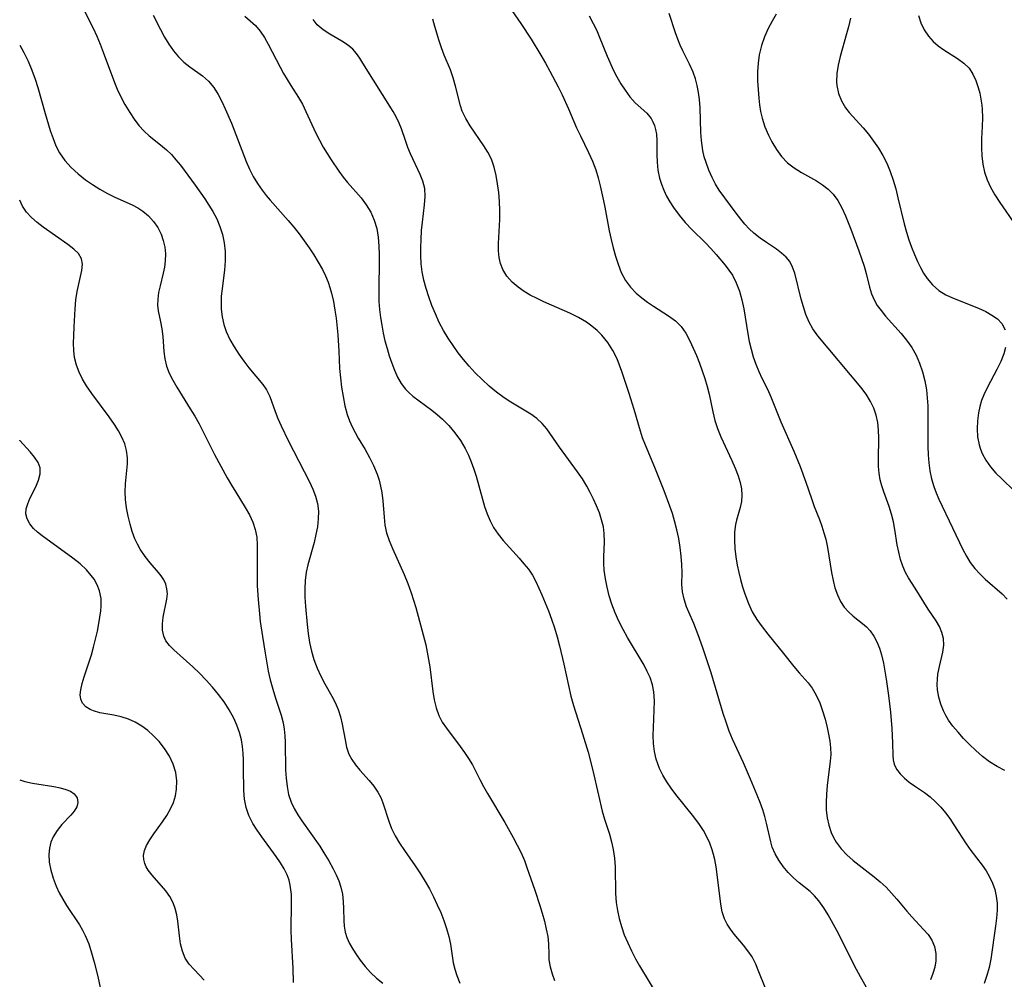
# Model space of a CAD drawing. Extents: x 2073220 to 2077939, y 3182907 to 3191109.
# Drawn here: x 2073220 to 2073414, y 3184168 to 3184358 of the extents above; entities that cross this region are included whole.
import ezdxf

# ---------------------------------------------------------------- set-up
doc = ezdxf.new("R2010")
doc.units = 0

msp = doc.modelspace()

# ---------------------------------------------------------------- linework, layer by layer
at = {"layer": 'Unknown_Line_Type', "color": 0}
for points in [[(2073231.44, 3184361.88, 2702), (2073234.46, 3184355.84, 2702), (2073235.18, 3184354.28, 2702), (2073235.85, 3184352.7, 2702), (2073236.47, 3184351.09, 2702), (2073238.67, 3184345.16, 2702), (2073239.24, 3184343.8, 2702), (2073239.86, 3184342.46, 2702), (2073240.76, 3184340.8, 2702), (2073241.73, 3184339.2, 2702), (2073242.6, 3184337.9, 2702), (2073243.52, 3184336.68, 2702), (2073244.52, 3184335.56, 2702), (2073245.52, 3184334.64, 2702), (2073247.79, 3184332.86, 2702), (2073248.97, 3184331.87, 2702), (2073249.92, 3184330.94, 2702), (2073250.82, 3184329.92, 2702), (2073251.69, 3184328.84, 2702), (2073254.63, 3184324.87, 2702), (2073256.52, 3184322.2, 2702), (2073257.33, 3184320.96, 2702), (2073258.09, 3184319.7, 2702), (2073258.85, 3184318.26, 2702), (2073259.49, 3184316.77, 2702), (2073259.99, 3184315.16, 2702), (2073260.33, 3184313.52, 2702), (2073260.5, 3184311.85, 2702), (2073260.52, 3184310.01, 2702), (2073260.4, 3184308.16, 2702), (2073259.88, 3184304, 2702), (2073259.76, 3184302.98, 2702), (2073259.7, 3184301.96, 2702), (2073259.72, 3184300.43, 2702), (2073259.91, 3184298.91, 2702), (2073260.25, 3184297.45, 2702), (2073260.74, 3184296.03, 2702), (2073261.44, 3184294.49, 2702), (2073262.27, 3184293, 2702), (2073263.2, 3184291.57, 2702), (2073264.19, 3184290.19, 2702), (2073265.21, 3184288.87, 2702), (2073267.95, 3184285.59, 2702), (2073268.66, 3184284.55, 2702), (2073269.31, 3184283.21, 2702), (2073270.36, 3184280.27, 2702), (2073270.92, 3184278.87, 2702), (2073271.54, 3184277.45, 2702), (2073272.93, 3184274.56, 2702), (2073277.13, 3184266.4, 2702), (2073277.8, 3184264.99, 2702), (2073278.35, 3184263.57, 2702), (2073278.73, 3184262.13, 2702), (2073278.9, 3184260.63, 2702), (2073278.88, 3184259.1, 2702), (2073278.71, 3184257.55, 2702), (2073278.43, 3184256, 2702), (2073278.07, 3184254.44, 2702), (2073276.81, 3184250.02, 2702), (2073276.49, 3184248.57, 2702), (2073276.3, 3184246.95, 2702), (2073276.23, 3184245.31, 2702), (2073276.26, 3184243.64, 2702), (2073276.35, 3184241.84, 2702), (2073276.67, 3184238.26, 2702), (2073276.89, 3184236.49, 2702), (2073277.17, 3184234.75, 2702), (2073277.54, 3184233.03, 2702), (2073278.02, 3184231.35, 2702), (2073278.64, 3184229.7, 2702), (2073279.37, 3184228.12, 2702), (2073280.18, 3184226.59, 2702), (2073281.58, 3184224.12, 2702), (2073282.22, 3184222.88, 2702), (2073282.8, 3184221.49, 2702), (2073283.26, 3184220.06, 2702), (2073283.62, 3184218.63, 2702), (2073284.16, 3184215.57, 2702), (2073284.47, 3184214.11, 2702), (2073284.94, 3184212.73, 2702), (2073285.53, 3184211.63, 2702), (2073286.25, 3184210.59, 2702), (2073287.06, 3184209.59, 2702), (2073288.9, 3184207.54, 2702), (2073289.82, 3184206.43, 2702), (2073290.64, 3184205.25, 2702), (2073291.19, 3184204.2, 2702), (2073291.64, 3184203.1, 2702), (2073292.83, 3184199.31, 2702), (2073293.31, 3184198.04, 2702), (2073294.03, 3184196.58, 2702), (2073294.9, 3184195.14, 2702), (2073295.86, 3184193.71, 2702), (2073298.01, 3184190.67, 2702), (2073299.07, 3184189.11, 2702), (2073299.97, 3184187.64, 2702), (2073300.82, 3184186.13, 2702), (2073301.61, 3184184.6, 2702), (2073302.35, 3184183.04, 2702), (2073303.03, 3184181.47, 2702), (2073303.63, 3184179.91, 2702), (2073304.16, 3184178.34, 2702), (2073304.6, 3184176.78, 2702), (2073304.93, 3184175.24, 2702), (2073305.5, 3184171.55, 2702), (2073305.8, 3184170.3, 2702), (2073306.19, 3184169.08, 2702), (2073306.82, 3184167.59, 2702)], [(2073315.38, 3184361.76, 2712), (2073318.84, 3184356.77, 2712), (2073320.86, 3184353.69, 2712), (2073322.78, 3184350.54, 2712), (2073323.7, 3184348.95, 2712), (2073324.56, 3184347.39, 2712), (2073326.19, 3184344.26, 2712), (2073326.97, 3184342.69, 2712), (2073328.25, 3184339.94, 2712), (2073329.83, 3184336.22, 2712), (2073330.57, 3184334.59, 2712), (2073332.17, 3184331.32, 2712), (2073332.94, 3184329.65, 2712), (2073333.61, 3184327.93, 2712), (2073334.09, 3184326.36, 2712), (2073334.49, 3184324.75, 2712), (2073335.15, 3184321.84, 2712), (2073335.42, 3184320.54, 2712), (2073336.27, 3184315.9, 2712), (2073336.62, 3184314.2, 2712), (2073337.02, 3184312.53, 2712), (2073337.47, 3184310.89, 2712), (2073337.99, 3184309.3, 2712), (2073338.64, 3184307.65, 2712), (2073339.46, 3184306.12, 2712), (2073340.43, 3184304.8, 2712), (2073341.58, 3184303.61, 2712), (2073342.67, 3184302.68, 2712), (2073343.83, 3184301.82, 2712), (2073345.02, 3184301.01, 2712), (2073347.97, 3184299.14, 2712), (2073349.3, 3184298.16, 2712), (2073350.44, 3184297.04, 2712), (2073351.38, 3184295.7, 2712), (2073352.17, 3184294.2, 2712), (2073352.82, 3184292.79, 2712), (2073353.44, 3184291.32, 2712), (2073354.03, 3184289.81, 2712), (2073354.6, 3184288.27, 2712), (2073355.1, 3184286.75, 2712), (2073355.56, 3184285.21, 2712), (2073355.95, 3184283.67, 2712), (2073356.66, 3184280.22, 2712), (2073357.08, 3184278.52, 2712), (2073357.62, 3184276.9, 2712), (2073358.27, 3184275.3, 2712), (2073360.44, 3184270.62, 2712), (2073361.12, 3184269.09, 2712), (2073361.7, 3184267.57, 2712), (2073362.08, 3184266.3, 2712), (2073362.33, 3184265.04, 2712), (2073362.42, 3184263.8, 2712), (2073362.32, 3184262.55, 2712), (2073362.07, 3184261.33, 2712), (2073361.37, 3184258.88, 2712), (2073361.18, 3184258.02, 2712), (2073360.99, 3184256.5, 2712), (2073360.95, 3184254.92, 2712), (2073361.02, 3184253.29, 2712), (2073361.2, 3184251.63, 2712), (2073361.48, 3184249.96, 2712), (2073361.79, 3184248.54, 2712), (2073362.15, 3184247.12, 2712), (2073362.56, 3184245.72, 2712), (2073363.02, 3184244.34, 2712), (2073363.72, 3184242.45, 2712), (2073364.47, 3184240.8, 2712), (2073365.36, 3184239.27, 2712), (2073366.4, 3184237.82, 2712), (2073367.52, 3184236.39, 2712), (2073370.62, 3184232.58, 2712), (2073372.64, 3184230.02, 2712), (2073373.71, 3184228.73, 2712), (2073375.47, 3184226.75, 2712), (2073376.27, 3184225.72, 2712), (2073377.1, 3184224.34, 2712), (2073377.77, 3184222.84, 2712), (2073378.34, 3184221.26, 2712), (2073378.82, 3184219.63, 2712), (2073379.24, 3184217.97, 2712), (2073379.53, 3184216.63, 2712), (2073379.76, 3184215.3, 2712), (2073379.9, 3184213.98, 2712), (2073379.93, 3184212.67, 2712), (2073379.82, 3184211.33, 2712), (2073379.24, 3184206.51, 2712), (2073379.09, 3184204.85, 2712), (2073379.01, 3184203.19, 2712), (2073379.07, 3184201.67, 2712), (2073379.25, 3184200.17, 2712), (2073379.58, 3184198.71, 2712), (2073380.04, 3184197.29, 2712), (2073380.5, 3184196.29, 2712), (2073381.04, 3184195.34, 2712), (2073382, 3184194.05, 2712), (2073383.13, 3184192.86, 2712), (2073384.37, 3184191.76, 2712), (2073388.53, 3184188.52, 2712), (2073389.72, 3184187.53, 2712), (2073390.86, 3184186.48, 2712), (2073391.94, 3184185.34, 2712), (2073392.96, 3184184.15, 2712), (2073394.93, 3184181.76, 2712), (2073395.91, 3184180.62, 2712), (2073398.23, 3184178.16, 2712), (2073399.14, 3184177.13, 2712), (2073399.87, 3184176.05, 2712), (2073400.39, 3184174.78, 2712), (2073400.64, 3184173.4, 2712), (2073400.64, 3184171.98, 2712), (2073400.44, 3184170.7, 2712), (2073400.08, 3184169.45, 2712), (2073399.6, 3184168.23, 2712)], [(2073246.34, 3184358.41, 2704), (2073247.75, 3184355.56, 2704), (2073248.54, 3184354.1, 2704), (2073249.39, 3184352.69, 2704), (2073250.31, 3184351.38, 2704), (2073251.29, 3184350.21, 2704), (2073252.35, 3184349.16, 2704), (2073253.53, 3184348.21, 2704), (2073256.05, 3184346.42, 2704), (2073257.25, 3184345.39, 2704), (2073258.26, 3184344.18, 2704), (2073259.13, 3184342.8, 2704), (2073259.92, 3184341.28, 2704), (2073260.55, 3184339.93, 2704), (2073261.74, 3184337.09, 2704), (2073264.67, 3184329.56, 2704), (2073265.33, 3184328.07, 2704), (2073266.07, 3184326.62, 2704), (2073266.91, 3184325.23, 2704), (2073267.83, 3184323.89, 2704), (2073268.59, 3184322.89, 2704), (2073269.39, 3184321.91, 2704), (2073272.95, 3184317.93, 2704), (2073274.04, 3184316.63, 2704), (2073275.1, 3184315.3, 2704), (2073276.11, 3184313.94, 2704), (2073277.08, 3184312.55, 2704), (2073278.01, 3184311.15, 2704), (2073278.88, 3184309.72, 2704), (2073279.69, 3184308.27, 2704), (2073280.29, 3184307.05, 2704), (2073280.81, 3184305.8, 2704), (2073281.18, 3184304.7, 2704), (2073281.48, 3184303.59, 2704), (2073281.86, 3184301.94, 2704), (2073282.16, 3184300.27, 2704), (2073282.39, 3184298.67, 2704), (2073282.71, 3184295.41, 2704), (2073282.92, 3184292.14, 2704), (2073283.09, 3184288.78, 2704), (2073283.25, 3184286.9, 2704), (2073283.47, 3184285.04, 2704), (2073283.76, 3184283.2, 2704), (2073284.13, 3184281.4, 2704), (2073284.59, 3184279.66, 2704), (2073285.03, 3184278.45, 2704), (2073285.54, 3184277.26, 2704), (2073286.13, 3184276.11, 2704), (2073286.77, 3184274.99, 2704), (2073288.11, 3184272.78, 2704), (2073289, 3184271.21, 2704), (2073289.8, 3184269.6, 2704), (2073290.48, 3184267.95, 2704), (2073290.87, 3184266.74, 2704), (2073291.18, 3184265.53, 2704), (2073291.41, 3184264.3, 2704), (2073291.61, 3184262.68, 2704), (2073291.86, 3184259.47, 2704), (2073292.04, 3184257.89, 2704), (2073292.36, 3184256.35, 2704), (2073292.86, 3184254.81, 2704), (2073293.5, 3184253.28, 2704), (2073295.81, 3184248.13, 2704), (2073296.55, 3184246.35, 2704), (2073297.22, 3184244.54, 2704), (2073297.69, 3184243.08, 2704), (2073298.12, 3184241.61, 2704), (2073299.33, 3184237.22, 2704), (2073300.06, 3184234.3, 2704), (2073300.36, 3184232.84, 2704), (2073300.86, 3184229.92, 2704), (2073301.48, 3184225.06, 2704), (2073301.74, 3184223.42, 2704), (2073302.12, 3184221.84, 2704), (2073302.65, 3184220.35, 2704), (2073303.33, 3184219.05, 2704), (2073304.14, 3184217.81, 2704), (2073306.86, 3184214.24, 2704), (2073307.72, 3184213.05, 2704), (2073308.53, 3184211.83, 2704), (2073309.28, 3184210.58, 2704), (2073310.71, 3184207.75, 2704), (2073311.46, 3184206.34, 2704), (2073312.25, 3184204.93, 2704), (2073315.65, 3184199.24, 2704), (2073317.34, 3184196.29, 2704), (2073318.13, 3184194.79, 2704), (2073318.87, 3184193.28, 2704), (2073319.53, 3184191.74, 2704), (2073320.04, 3184190.36, 2704), (2073321.57, 3184185.9, 2704), (2073322.59, 3184182.85, 2704), (2073323.05, 3184181.34, 2704), (2073323.49, 3184179.78, 2704), (2073323.85, 3184178.24, 2704), (2073324.12, 3184176.75, 2704), (2073324.27, 3184175.3, 2704), (2073324.32, 3184173.19, 2704), (2073324.38, 3184172.15, 2704), (2073324.6, 3184170.79, 2704), (2073324.98, 3184169.43, 2704), (2073325.49, 3184168.07, 2704)], [(2073264.37, 3184358.19, 2706), (2073265.47, 3184357.32, 2706), (2073266.48, 3184356.38, 2706), (2073267.42, 3184355.26, 2706), (2073268.26, 3184354.03, 2706), (2073269.02, 3184352.72, 2706), (2073271.38, 3184348.14, 2706), (2073272.05, 3184346.91, 2706), (2073272.75, 3184345.7, 2706), (2073273.48, 3184344.52, 2706), (2073274.99, 3184342.18, 2706), (2073275.74, 3184340.84, 2706), (2073276.44, 3184339.44, 2706), (2073278.42, 3184335.15, 2706), (2073279.12, 3184333.74, 2706), (2073279.85, 3184332.41, 2706), (2073280.62, 3184331.12, 2706), (2073281.43, 3184329.88, 2706), (2073282.96, 3184327.64, 2706), (2073283.81, 3184326.47, 2706), (2073284.65, 3184325.43, 2706), (2073287.31, 3184322.37, 2706), (2073288.34, 3184320.99, 2706), (2073289.23, 3184319.54, 2706), (2073289.93, 3184318, 2706), (2073290.4, 3184316.35, 2706), (2073290.69, 3184314.63, 2706), (2073290.83, 3184312.84, 2706), (2073290.89, 3184311.22, 2706), (2073290.89, 3184309.57, 2706), (2073290.81, 3184304.81, 2706), (2073290.81, 3184303.39, 2706), (2073290.85, 3184301.97, 2706), (2073290.96, 3184300.4, 2706), (2073291.15, 3184298.83, 2706), (2073291.39, 3184297.28, 2706), (2073291.69, 3184295.74, 2706), (2073292.04, 3184294.21, 2706), (2073292.44, 3184292.71, 2706), (2073292.88, 3184291.23, 2706), (2073293.37, 3184289.8, 2706), (2073293.9, 3184288.42, 2706), (2073294.53, 3184287.06, 2706), (2073295.24, 3184285.8, 2706), (2073296.09, 3184284.66, 2706), (2073296.79, 3184283.95, 2706), (2073297.56, 3184283.29, 2706), (2073298.75, 3184282.38, 2706), (2073301.25, 3184280.56, 2706), (2073302.32, 3184279.7, 2706), (2073303.36, 3184278.78, 2706), (2073304.65, 3184277.48, 2706), (2073305.84, 3184276.07, 2706), (2073306.92, 3184274.58, 2706), (2073307.87, 3184272.99, 2706), (2073308.5, 3184271.68, 2706), (2073309.06, 3184270.32, 2706), (2073309.55, 3184268.93, 2706), (2073310, 3184267.52, 2706), (2073311.24, 3184263, 2706), (2073311.69, 3184261.53, 2706), (2073312.19, 3184260.09, 2706), (2073312.77, 3184258.71, 2706), (2073313.46, 3184257.39, 2706), (2073314.36, 3184256.07, 2706), (2073315.37, 3184254.81, 2706), (2073318.52, 3184251.35, 2706), (2073319.45, 3184250.27, 2706), (2073320.32, 3184249.16, 2706), (2073321.1, 3184248, 2706), (2073321.79, 3184246.75, 2706), (2073322.98, 3184244.15, 2706), (2073324.28, 3184240.98, 2706), (2073324.88, 3184239.35, 2706), (2073325.44, 3184237.6, 2706), (2073325.96, 3184235.83, 2706), (2073326.43, 3184234.05, 2706), (2073327.29, 3184230.45, 2706), (2073328.67, 3184224.17, 2706), (2073329.19, 3184222.3, 2706), (2073331.02, 3184216.73, 2706), (2073332.1, 3184213.12, 2706), (2073333.04, 3184209.47, 2706), (2073334.12, 3184204.64, 2706), (2073334.89, 3184201.47, 2706), (2073335.32, 3184199.92, 2706), (2073336.28, 3184196.92, 2706), (2073336.72, 3184195.42, 2706), (2073337.06, 3184193.91, 2706), (2073337.29, 3184192.22, 2706), (2073337.4, 3184190.5, 2706), (2073337.51, 3184185.23, 2706), (2073337.65, 3184183.47, 2706), (2073337.88, 3184181.88, 2706), (2073338.22, 3184180.31, 2706), (2073338.66, 3184178.75, 2706), (2073339.23, 3184177.11, 2706), (2073339.9, 3184175.5, 2706), (2073340.64, 3184173.91, 2706), (2073341.45, 3184172.36, 2706), (2073342.22, 3184170.98, 2706), (2073346.03, 3184164.67, 2706)], [(2073366.98, 3184166.69, 2708), (2073365.77, 3184169.83, 2708), (2073365.15, 3184171.34, 2708), (2073364.42, 3184172.76, 2708), (2073363.62, 3184173.95, 2708), (2073362.74, 3184175.07, 2708), (2073360.9, 3184177.24, 2708), (2073360.15, 3184178.2, 2708), (2073359.5, 3184179.2, 2708), (2073358.97, 3184180.26, 2708), (2073358.53, 3184181.64, 2708), (2073358.26, 3184183.11, 2708), (2073357.57, 3184189.02, 2708), (2073357.34, 3184190.5, 2708), (2073357.07, 3184191.96, 2708), (2073356.85, 3184192.91, 2708), (2073356.58, 3184193.84, 2708), (2073356.1, 3184195.14, 2708), (2073355.51, 3184196.41, 2708), (2073354.82, 3184197.64, 2708), (2073354.05, 3184198.85, 2708), (2073352.95, 3184200.36, 2708), (2073349.41, 3184204.79, 2708), (2073348.49, 3184206.02, 2708), (2073347.63, 3184207.27, 2708), (2073346.86, 3184208.56, 2708), (2073346.19, 3184209.89, 2708), (2073345.83, 3184210.81, 2708), (2073345.53, 3184211.75, 2708), (2073345.2, 3184213.27, 2708), (2073345.02, 3184214.82, 2708), (2073344.95, 3184216.4, 2708), (2073344.96, 3184217.98, 2708), (2073345.11, 3184221.39, 2708), (2073345.16, 3184223.2, 2708), (2073345.04, 3184224.98, 2708), (2073344.76, 3184226.41, 2708), (2073344.31, 3184227.81, 2708), (2073343.76, 3184229.03, 2708), (2073343.12, 3184230.23, 2708), (2073339.86, 3184235.7, 2708), (2073338.99, 3184237.31, 2708), (2073338.18, 3184238.95, 2708), (2073337.43, 3184240.61, 2708), (2073336.77, 3184242.31, 2708), (2073336.25, 3184243.96, 2708), (2073335.82, 3184245.63, 2708), (2073335.5, 3184247.31, 2708), (2073335.29, 3184248.98, 2708), (2073335.2, 3184250.31, 2708), (2073335.18, 3184251.63, 2708), (2073335.3, 3184254.57, 2708), (2073335.29, 3184256.2, 2708), (2073335.1, 3184257.55, 2708), (2073334.76, 3184258.92, 2708), (2073334.31, 3184260.29, 2708), (2073333.76, 3184261.66, 2708), (2073333.18, 3184262.98, 2708), (2073332.53, 3184264.28, 2708), (2073331.83, 3184265.57, 2708), (2073330.96, 3184266.99, 2708), (2073330.03, 3184268.37, 2708), (2073326.44, 3184273.27, 2708), (2073323.96, 3184276.83, 2708), (2073323.04, 3184277.91, 2708), (2073321.98, 3184278.86, 2708), (2073320.79, 3184279.73, 2708), (2073319.51, 3184280.54, 2708), (2073316.84, 3184282.13, 2708), (2073315.51, 3184282.99, 2708), (2073314.01, 3184284.09, 2708), (2073312.57, 3184285.28, 2708), (2073311.17, 3184286.55, 2708), (2073309.83, 3184287.9, 2708), (2073308.66, 3184289.18, 2708), (2073307.54, 3184290.5, 2708), (2073306.47, 3184291.87, 2708), (2073305.45, 3184293.28, 2708), (2073304.48, 3184294.73, 2708), (2073303.59, 3184296.22, 2708), (2073302.74, 3184297.84, 2708), (2073301.97, 3184299.51, 2708), (2073301.28, 3184301.2, 2708), (2073300.66, 3184302.91, 2708), (2073300.14, 3184304.53, 2708), (2073299.71, 3184306.17, 2708), (2073299.39, 3184307.82, 2708), (2073299.2, 3184309.41, 2708), (2073299.11, 3184311.01, 2708), (2073299.1, 3184312.61, 2708), (2073299.15, 3184314.21, 2708), (2073299.27, 3184315.93, 2708), (2073299.44, 3184317.62, 2708), (2073299.84, 3184321, 2708), (2073299.96, 3184322.67, 2708), (2073299.87, 3184324.26, 2708), (2073299.53, 3184325.66, 2708), (2073299, 3184327.03, 2708), (2073297.1, 3184331.05, 2708), (2073296.55, 3184332.35, 2708), (2073296.06, 3184333.67, 2708), (2073295.29, 3184335.98, 2708), (2073294.85, 3184337.12, 2708), (2073294.28, 3184338.27, 2708), (2073293.62, 3184339.41, 2708), (2073287.7, 3184348.93, 2708), (2073287.07, 3184349.94, 2708), (2073286.41, 3184350.88, 2708), (2073285.67, 3184351.71, 2708), (2073284.66, 3184352.56, 2708), (2073283.53, 3184353.29, 2708), (2073281.13, 3184354.66, 2708), (2073279.84, 3184355.51, 2708), (2073278.68, 3184356.52, 2708), (2073277.85, 3184357.53, 2708)], [(2073388.14, 3184164.74, 2710), (2073385.81, 3184168.83, 2710), (2073385.04, 3184170.28, 2710), (2073381.13, 3184177.92, 2710), (2073379.42, 3184181.01, 2710), (2073378.55, 3184182.44, 2710), (2073377.6, 3184183.82, 2710), (2073376.77, 3184184.77, 2710), (2073375.86, 3184185.63, 2710), (2073373.74, 3184187.32, 2710), (2073372.62, 3184188.32, 2710), (2073371.56, 3184189.41, 2710), (2073370.58, 3184190.57, 2710), (2073369.7, 3184191.79, 2710), (2073368.96, 3184193.06, 2710), (2073368.4, 3184194.38, 2710), (2073368.1, 3184195.44, 2710), (2073367.3, 3184199.09, 2710), (2073366.95, 3184200.42, 2710), (2073366.54, 3184201.75, 2710), (2073366.01, 3184203.19, 2710), (2073365.43, 3184204.64, 2710), (2073364.11, 3184207.8, 2710), (2073362.71, 3184210.99, 2710), (2073360.57, 3184215.68, 2710), (2073359.92, 3184217.28, 2710), (2073359.29, 3184219.01, 2710), (2073358.72, 3184220.76, 2710), (2073356.34, 3184228.74, 2710), (2073354.7, 3184233.71, 2710), (2073353.8, 3184236.24, 2710), (2073352.95, 3184238.45, 2710), (2073351.96, 3184240.68, 2710), (2073351.51, 3184241.79, 2710), (2073351.05, 3184243.24, 2710), (2073350.74, 3184244.71, 2710), (2073350.6, 3184246.18, 2710), (2073350.62, 3184248.54, 2710), (2073350.58, 3184250.12, 2710), (2073350.46, 3184251.78, 2710), (2073350.26, 3184253.48, 2710), (2073349.98, 3184255.21, 2710), (2073349.61, 3184256.96, 2710), (2073349.16, 3184258.71, 2710), (2073348.71, 3184260.17, 2710), (2073348.21, 3184261.62, 2710), (2073347.08, 3184264.62, 2710), (2073345.24, 3184269.24, 2710), (2073343.38, 3184273.63, 2710), (2073342.83, 3184275.08, 2710), (2073342.4, 3184276.41, 2710), (2073341.15, 3184280.67, 2710), (2073340.16, 3184283.81, 2710), (2073338.74, 3184288.18, 2710), (2073338.3, 3184289.43, 2710), (2073337.81, 3184290.65, 2710), (2073336.98, 3184292.31, 2710), (2073335.98, 3184293.86, 2710), (2073334.82, 3184295.29, 2710), (2073333.88, 3184296.23, 2710), (2073332.85, 3184297.09, 2710), (2073331.75, 3184297.86, 2710), (2073330.17, 3184298.79, 2710), (2073328.51, 3184299.63, 2710), (2073323.37, 3184301.9, 2710), (2073322.02, 3184302.54, 2710), (2073320.7, 3184303.22, 2710), (2073319.46, 3184303.95, 2710), (2073318.3, 3184304.76, 2710), (2073317.09, 3184305.8, 2710), (2073316.07, 3184306.97, 2710), (2073315.28, 3184308.26, 2710), (2073314.84, 3184309.43, 2710), (2073314.56, 3184310.66, 2710), (2073314.42, 3184311.95, 2710), (2073314.4, 3184313.39, 2710), (2073314.68, 3184318.11, 2710), (2073314.71, 3184319.88, 2710), (2073314.64, 3184321.65, 2710), (2073314.48, 3184323.42, 2710), (2073314.25, 3184325.16, 2710), (2073313.96, 3184326.83, 2710), (2073313.57, 3184328.45, 2710), (2073313.02, 3184330, 2710), (2073312.34, 3184331.37, 2710), (2073311.54, 3184332.67, 2710), (2073308.82, 3184336.6, 2710), (2073307.96, 3184338.03, 2710), (2073307.27, 3184339.5, 2710), (2073306.91, 3184340.57, 2710), (2073305.96, 3184344.42, 2710), (2073305.51, 3184346.06, 2710), (2073304.96, 3184347.66, 2710), (2073303.74, 3184350.51, 2710), (2073303.15, 3184351.95, 2710), (2073302.7, 3184353.32, 2710), (2073301.9, 3184356.15, 2710), (2073301.45, 3184357.61, 2710)], [(2073332.32, 3184358.29, 2714), (2073333.12, 3184356.8, 2714), (2073333.73, 3184355.52, 2714), (2073334.29, 3184354.2, 2714), (2073335.82, 3184350.36, 2714), (2073336.35, 3184349.13, 2714), (2073337.04, 3184347.66, 2714), (2073337.78, 3184346.24, 2714), (2073338.55, 3184344.88, 2714), (2073339.37, 3184343.6, 2714), (2073340.34, 3184342.28, 2714), (2073341.37, 3184341.12, 2714), (2073343.65, 3184339.08, 2714), (2073344.5, 3184338.04, 2714), (2073344.87, 3184337.39, 2714), (2073345.16, 3184336.68, 2714), (2073345.41, 3184335.84, 2714), (2073345.56, 3184334.97, 2714), (2073345.65, 3184333.68, 2714), (2073345.62, 3184330.95, 2714), (2073345.68, 3184329.4, 2714), (2073345.87, 3184327.83, 2714), (2073346.19, 3184326.25, 2714), (2073346.55, 3184325.08, 2714), (2073347, 3184323.93, 2714), (2073347.56, 3184322.75, 2714), (2073348.2, 3184321.6, 2714), (2073348.92, 3184320.48, 2714), (2073350.04, 3184318.99, 2714), (2073351.26, 3184317.56, 2714), (2073352.56, 3184316.18, 2714), (2073355.24, 3184313.52, 2714), (2073356.31, 3184312.39, 2714), (2073357.35, 3184311.23, 2714), (2073359.13, 3184309.12, 2714), (2073359.87, 3184308.16, 2714), (2073360.54, 3184307.16, 2714), (2073361.32, 3184305.63, 2714), (2073361.93, 3184303.99, 2714), (2073362.4, 3184302.27, 2714), (2073362.78, 3184300.5, 2714), (2073363.57, 3184295.61, 2714), (2073363.86, 3184294.07, 2714), (2073364.23, 3184292.55, 2714), (2073364.66, 3184291.06, 2714), (2073365.17, 3184289.6, 2714), (2073365.73, 3184288.19, 2714), (2073366.35, 3184286.83, 2714), (2073367.46, 3184284.67, 2714), (2073368.16, 3184283.14, 2714), (2073370.11, 3184278.26, 2714), (2073372.64, 3184272.47, 2714), (2073373.89, 3184269.45, 2714), (2073375.06, 3184266.32, 2714), (2073376.13, 3184263.1, 2714), (2073376.7, 3184261.53, 2714), (2073377.71, 3184258.95, 2714), (2073378.18, 3184257.68, 2714), (2073378.6, 3184256.38, 2714), (2073378.96, 3184255.07, 2714), (2073379.31, 3184253.43, 2714), (2073380.09, 3184248.5, 2714), (2073380.4, 3184246.97, 2714), (2073380.78, 3184245.5, 2714), (2073381.25, 3184244.1, 2714), (2073381.84, 3184242.82, 2714), (2073382.58, 3184241.67, 2714), (2073383.43, 3184240.75, 2714), (2073384.38, 3184239.93, 2714), (2073386.2, 3184238.49, 2714), (2073386.99, 3184237.79, 2714), (2073387.72, 3184237.03, 2714), (2073388.45, 3184236, 2714), (2073389.06, 3184234.85, 2714), (2073389.56, 3184233.6, 2714), (2073389.96, 3184232.29, 2714), (2073390.32, 3184230.67, 2714), (2073390.88, 3184227.51, 2714), (2073391.36, 3184224.25, 2714), (2073391.73, 3184220.98, 2714), (2073391.99, 3184217.75, 2714), (2073392.13, 3184214.92, 2714), (2073392.18, 3184212.48, 2714), (2073392.26, 3184211.57, 2714), (2073392.46, 3184210.72, 2714), (2073392.93, 3184209.76, 2714), (2073393.62, 3184208.86, 2714), (2073394.47, 3184208.01, 2714), (2073395.44, 3184207.21, 2714), (2073396.49, 3184206.45, 2714), (2073398.45, 3184205.13, 2714), (2073399.55, 3184204.27, 2714), (2073400.62, 3184203.32, 2714), (2073401.64, 3184202.27, 2714), (2073402.59, 3184201.15, 2714), (2073403.44, 3184200, 2714), (2073404.23, 3184198.8, 2714), (2073405.77, 3184196.34, 2714), (2073406.65, 3184195.02, 2714), (2073407.57, 3184193.73, 2714), (2073409.83, 3184190.83, 2714), (2073410.59, 3184189.7, 2714), (2073411.27, 3184188.52, 2714), (2073411.83, 3184187.3, 2714), (2073412.28, 3184186.03, 2714), (2073412.57, 3184184.7, 2714), (2073412.73, 3184183.33, 2714), (2073412.76, 3184181.95, 2714), (2073412.66, 3184180.38, 2714), (2073412.46, 3184178.8, 2714), (2073411.48, 3184172.31, 2714), (2073411.17, 3184170.68, 2714), (2073410.73, 3184169.06, 2714), (2073410.21, 3184167.47, 2714)], [(2073414.26, 3184209.5, 2716), (2073412.73, 3184210.25, 2716), (2073411.26, 3184211.19, 2716), (2073409.86, 3184212.26, 2716), (2073408.56, 3184213.41, 2716), (2073407.32, 3184214.63, 2716), (2073406.15, 3184215.83, 2716), (2073405.04, 3184217.04, 2716), (2073404.01, 3184218.26, 2716), (2073403.14, 3184219.44, 2716), (2073402.63, 3184220.33, 2716), (2073402.18, 3184221.28, 2716), (2073401.67, 3184222.6, 2716), (2073401.27, 3184223.98, 2716), (2073401.02, 3184225.38, 2716), (2073400.95, 3184226.44, 2716), (2073400.98, 3184227.5, 2716), (2073401.09, 3184228.49, 2716), (2073401.38, 3184229.97, 2716), (2073402.04, 3184232.84, 2716), (2073402.23, 3184234.22, 2716), (2073402.18, 3184235.55, 2716), (2073401.87, 3184236.73, 2716), (2073401.36, 3184237.87, 2716), (2073400.7, 3184239.01, 2716), (2073399.18, 3184241.33, 2716), (2073396.58, 3184245.46, 2716), (2073395.27, 3184247.46, 2716), (2073394.68, 3184248.51, 2716), (2073394.14, 3184249.77, 2716), (2073393.7, 3184251.11, 2716), (2073393.36, 3184252.51, 2716), (2073393.07, 3184254, 2716), (2073392.58, 3184257.02, 2716), (2073392.3, 3184258.53, 2716), (2073391.94, 3184260.01, 2716), (2073391.48, 3184261.51, 2716), (2073390.42, 3184264.42, 2716), (2073390.02, 3184265.6, 2716), (2073389.71, 3184266.79, 2716), (2073389.49, 3184268.09, 2716), (2073389.38, 3184269.43, 2716), (2073389.36, 3184270.78, 2716), (2073389.45, 3184275.1, 2716), (2073389.39, 3184276.61, 2716), (2073389.21, 3184278.11, 2716), (2073388.9, 3184279.58, 2716), (2073388.44, 3184280.95, 2716), (2073387.81, 3184282.27, 2716), (2073386.9, 3184283.7, 2716), (2073385.85, 3184285.08, 2716), (2073377.37, 3184295.2, 2716), (2073376.41, 3184296.54, 2716), (2073375.66, 3184297.91, 2716), (2073375.06, 3184299.37, 2716), (2073374.56, 3184300.88, 2716), (2073374.12, 3184302.42, 2716), (2073372.83, 3184307.55, 2716), (2073372.42, 3184308.76, 2716), (2073371.85, 3184309.85, 2716), (2073371.13, 3184310.73, 2716), (2073370.26, 3184311.52, 2716), (2073369.27, 3184312.25, 2716), (2073367.29, 3184313.57, 2716), (2073366.01, 3184314.47, 2716), (2073364.77, 3184315.46, 2716), (2073363.88, 3184316.31, 2716), (2073363.03, 3184317.22, 2716), (2073362.22, 3184318.17, 2716), (2073361.32, 3184319.35, 2716), (2073357.94, 3184323.93, 2716), (2073357.2, 3184325.12, 2716), (2073356.53, 3184326.38, 2716), (2073355.89, 3184327.83, 2716), (2073355.35, 3184329.34, 2716), (2073355.01, 3184330.51, 2716), (2073354.74, 3184331.7, 2716), (2073354.57, 3184332.7, 2716), (2073354.44, 3184333.7, 2716), (2073354.32, 3184335.31, 2716), (2073354.17, 3184340.17, 2716), (2073354.05, 3184341.77, 2716), (2073353.87, 3184343.17, 2716), (2073353.6, 3184344.55, 2716), (2073353.24, 3184345.89, 2716), (2073352.79, 3184347.19, 2716), (2073352.1, 3184348.76, 2716), (2073350.79, 3184351.4, 2716), (2073350.26, 3184352.52, 2716), (2073349.77, 3184353.65, 2716), (2073349.3, 3184354.92, 2716), (2073348.07, 3184358.74, 2716)], [(2073369.18, 3184358.58, 2718), (2073368.4, 3184357.23, 2718), (2073367.63, 3184355.81, 2718), (2073366.88, 3184354.16, 2718), (2073366.27, 3184352.42, 2718), (2073365.84, 3184350.61, 2718), (2073365.61, 3184348.93, 2718), (2073365.52, 3184347.22, 2718), (2073365.53, 3184345.49, 2718), (2073365.61, 3184343.76, 2718), (2073365.76, 3184342.04, 2718), (2073365.91, 3184340.71, 2718), (2073366.11, 3184339.41, 2718), (2073366.39, 3184338.13, 2718), (2073366.95, 3184336.41, 2718), (2073367.66, 3184334.76, 2718), (2073368.34, 3184333.44, 2718), (2073369.24, 3184331.94, 2718), (2073370.26, 3184330.55, 2718), (2073371.42, 3184329.32, 2718), (2073372.74, 3184328.29, 2718), (2073374.18, 3184327.39, 2718), (2073377.13, 3184325.72, 2718), (2073378.32, 3184324.96, 2718), (2073379.43, 3184324.11, 2718), (2073380.41, 3184323.15, 2718), (2073381.36, 3184321.86, 2718), (2073382.15, 3184320.41, 2718), (2073382.85, 3184318.86, 2718), (2073383.9, 3184316.24, 2718), (2073385.51, 3184311.92, 2718), (2073386.51, 3184308.95, 2718), (2073386.92, 3184307.49, 2718), (2073387.6, 3184304.79, 2718), (2073387.98, 3184303.5, 2718), (2073388.49, 3184302.27, 2718), (2073389.11, 3184301.2, 2718), (2073389.86, 3184300.17, 2718), (2073390.75, 3184299.1, 2718), (2073393.83, 3184295.66, 2718), (2073394.91, 3184294.31, 2718), (2073395.91, 3184292.9, 2718), (2073396.77, 3184291.4, 2718), (2073397.46, 3184289.79, 2718), (2073398.02, 3184288.1, 2718), (2073398.48, 3184286.34, 2718), (2073398.81, 3184284.53, 2718), (2073398.98, 3184282.97, 2718), (2073399.07, 3184281.39, 2718), (2073399.1, 3184279.79, 2718), (2073399.08, 3184273.35, 2718), (2073399.14, 3184271.75, 2718), (2073399.26, 3184270.16, 2718), (2073399.47, 3184268.6, 2718), (2073399.81, 3184267.02, 2718), (2073400.27, 3184265.48, 2718), (2073400.74, 3184264.22, 2718), (2073401.27, 3184262.98, 2718), (2073403.94, 3184257.32, 2718), (2073406, 3184253.07, 2718), (2073406.69, 3184251.76, 2718), (2073407.46, 3184250.52, 2718), (2073408.36, 3184249.35, 2718), (2073409.36, 3184248.26, 2718), (2073410.42, 3184247.24, 2718), (2073413.77, 3184244.32, 2718), (2073414.75, 3184243.3, 2718)], [(2073383.82, 3184357.8, 2720), (2073383.44, 3184356.09, 2720), (2073383.07, 3184354.72, 2720), (2073381.81, 3184350.29, 2720), (2073381.42, 3184348.58, 2720), (2073381.16, 3184346.91, 2720), (2073381.11, 3184345.27, 2720), (2073381.17, 3184344.56, 2720), (2073381.49, 3184342.99, 2720), (2073382.05, 3184341.51, 2720), (2073382.84, 3184340.15, 2720), (2073383.58, 3184339.2, 2720), (2073386.34, 3184336.18, 2720), (2073387.39, 3184334.92, 2720), (2073388.4, 3184333.59, 2720), (2073389.36, 3184332.2, 2720), (2073390.24, 3184330.75, 2720), (2073391.02, 3184329.23, 2720), (2073391.69, 3184327.59, 2720), (2073392.26, 3184325.9, 2720), (2073392.75, 3184324.17, 2720), (2073393.19, 3184322.41, 2720), (2073394.4, 3184317.27, 2720), (2073394.85, 3184315.62, 2720), (2073395.33, 3184314.13, 2720), (2073395.86, 3184312.66, 2720), (2073396.44, 3184311.24, 2720), (2073397.05, 3184309.86, 2720), (2073397.62, 3184308.67, 2720), (2073398.24, 3184307.55, 2720), (2073398.94, 3184306.5, 2720), (2073400.02, 3184305.24, 2720), (2073401.26, 3184304.16, 2720), (2073402.62, 3184303.28, 2720), (2073403.96, 3184302.66, 2720), (2073409.08, 3184300.63, 2720), (2073410.51, 3184299.97, 2720), (2073411.74, 3184299.29, 2720), (2073412.81, 3184298.52, 2720), (2073413.67, 3184297.62, 2720), (2073414.32, 3184296.36, 2720)], [(2073397.24, 3184358.36, 2722), (2073397.71, 3184356.88, 2722), (2073398.37, 3184355.49, 2722), (2073399.22, 3184354.25, 2722), (2073400.13, 3184353.25, 2722), (2073401.14, 3184352.35, 2722), (2073402.22, 3184351.55, 2722), (2073404.92, 3184349.84, 2722), (2073406.17, 3184348.96, 2722), (2073407.22, 3184347.94, 2722), (2073407.98, 3184346.81, 2722), (2073408.56, 3184345.53, 2722), (2073409.02, 3184344.14, 2722), (2073409.32, 3184343.02, 2722), (2073409.56, 3184341.85, 2722), (2073409.74, 3184340.66, 2722), (2073409.8, 3184339.9, 2722), (2073409.85, 3184338.2, 2722), (2073409.8, 3184336.47, 2722), (2073409.69, 3184334.11, 2722), (2073409.65, 3184332.28, 2722), (2073409.72, 3184330.65, 2722), (2073409.92, 3184329.05, 2722), (2073410.26, 3184327.47, 2722), (2073410.78, 3184325.97, 2722), (2073411.44, 3184324.51, 2722), (2073412.31, 3184322.97, 2722), (2073413.27, 3184321.46, 2722), (2073416.38, 3184316.99, 2722)], [(2073220, 3184352.47, 2700), (2073220.8, 3184351.08, 2700), (2073221.66, 3184349.37, 2700), (2073222.42, 3184347.6, 2700), (2073223.08, 3184345.78, 2700), (2073223.6, 3184344.12, 2700), (2073225, 3184339.05, 2700), (2073226.01, 3184335.7, 2700), (2073226.57, 3184334.08, 2700), (2073227.16, 3184332.63, 2700), (2073227.87, 3184331.27, 2700), (2073228.91, 3184329.78, 2700), (2073230.14, 3184328.41, 2700), (2073231.51, 3184327.15, 2700), (2073232.99, 3184325.97, 2700), (2073234.38, 3184325, 2700), (2073235.82, 3184324.1, 2700), (2073237.29, 3184323.27, 2700), (2073238.78, 3184322.52, 2700), (2073242.18, 3184320.99, 2700), (2073243.27, 3184320.42, 2700), (2073244.29, 3184319.78, 2700), (2073245.42, 3184318.83, 2700), (2073246.39, 3184317.74, 2700), (2073247.22, 3184316.54, 2700), (2073247.87, 3184315.24, 2700), (2073248.32, 3184313.97, 2700), (2073248.6, 3184312.66, 2700), (2073248.74, 3184311.33, 2700), (2073248.72, 3184309.99, 2700), (2073248.55, 3184308.76, 2700), (2073248.3, 3184307.54, 2700), (2073247.67, 3184305.02, 2700), (2073247.39, 3184303.72, 2700), (2073247.21, 3184302.44, 2700), (2073247.18, 3184301.21, 2700), (2073247.31, 3184300.13, 2700), (2073247.78, 3184297.96, 2700), (2073248.04, 3184296.55, 2700), (2073248.22, 3184295.09, 2700), (2073248.45, 3184292.13, 2700), (2073248.63, 3184290.65, 2700), (2073248.96, 3184289.2, 2700), (2073249.49, 3184287.81, 2700), (2073250.18, 3184286.44, 2700), (2073250.99, 3184285.07, 2700), (2073253.65, 3184280.8, 2700), (2073254.53, 3184279.33, 2700), (2073255.37, 3184277.83, 2700), (2073258.44, 3184271.82, 2700), (2073260.91, 3184267.22, 2700), (2073261.74, 3184265.76, 2700), (2073262.6, 3184264.35, 2700), (2073264.49, 3184261.37, 2700), (2073265.33, 3184259.87, 2700), (2073265.97, 3184258.45, 2700), (2073266.44, 3184257, 2700), (2073266.74, 3184255.52, 2700), (2073266.84, 3184253.95, 2700), (2073266.83, 3184247.56, 2700), (2073266.86, 3184245.89, 2700), (2073267.01, 3184243.22, 2700), (2073267.27, 3184240.38, 2700), (2073267.44, 3184238.89, 2700), (2073267.86, 3184235.9, 2700), (2073268.38, 3184232.63, 2700), (2073269.03, 3184229.1, 2700), (2073269.42, 3184227.38, 2700), (2073269.91, 3184225.54, 2700), (2073270.46, 3184223.75, 2700), (2073271.54, 3184220.43, 2700), (2073271.95, 3184218.86, 2700), (2073272.17, 3184217.62, 2700), (2073272.3, 3184216.35, 2700), (2073272.37, 3184215.06, 2700), (2073272.45, 3184209.58, 2700), (2073272.53, 3184207.99, 2700), (2073272.72, 3184206.36, 2700), (2073273.03, 3184204.77, 2700), (2073273.52, 3184203.25, 2700), (2073274.12, 3184201.98, 2700), (2073274.84, 3184200.75, 2700), (2073275.64, 3184199.54, 2700), (2073279.16, 3184194.56, 2700), (2073280, 3184193.28, 2700), (2073280.95, 3184191.71, 2700), (2073281.82, 3184190.12, 2700), (2073282.41, 3184188.92, 2700), (2073282.93, 3184187.72, 2700), (2073283.34, 3184186.5, 2700), (2073283.64, 3184185.1, 2700), (2073283.81, 3184183.69, 2700), (2073283.88, 3184182.27, 2700), (2073283.93, 3184179.92, 2700), (2073284.02, 3184178.77, 2700), (2073284.21, 3184177.65, 2700), (2073284.53, 3184176.57, 2700), (2073285.03, 3184175.4, 2700), (2073285.67, 3184174.27, 2700), (2073286.39, 3184173.18, 2700), (2073287.17, 3184172.11, 2700), (2073288.14, 3184170.86, 2700), (2073289.19, 3184169.67, 2700), (2073290.38, 3184168.55, 2700), (2073291.63, 3184167.55, 2700)], [(2073274.01, 3184167.72, 2698), (2073273.92, 3184170.51, 2698), (2073273.58, 3184176.14, 2698), (2073273.52, 3184178.02, 2698), (2073273.61, 3184183.34, 2698), (2073273.58, 3184185.03, 2698), (2073273.5, 3184185.96, 2698), (2073273.37, 3184186.86, 2698), (2073273.11, 3184187.89, 2698), (2073272.75, 3184188.89, 2698), (2073272.18, 3184190.08, 2698), (2073271.43, 3184191.31, 2698), (2073270.59, 3184192.53, 2698), (2073267.72, 3184196.42, 2698), (2073266.82, 3184197.73, 2698), (2073265.99, 3184199.06, 2698), (2073265.56, 3184199.85, 2698), (2073265.18, 3184200.65, 2698), (2073264.65, 3184202.23, 2698), (2073264.33, 3184203.87, 2698), (2073264.18, 3184205.54, 2698), (2073264.16, 3184209.93, 2698), (2073264.12, 3184211.53, 2698), (2073264.05, 3184212.88, 2698), (2073263.92, 3184214.22, 2698), (2073263.71, 3184215.55, 2698), (2073263.34, 3184217.01, 2698), (2073262.84, 3184218.44, 2698), (2073262.23, 3184219.84, 2698), (2073261.33, 3184221.45, 2698), (2073260.31, 3184223, 2698), (2073259.19, 3184224.5, 2698), (2073258, 3184225.94, 2698), (2073256.75, 3184227.33, 2698), (2073255.46, 3184228.66, 2698), (2073254.13, 3184229.91, 2698), (2073250.37, 3184233.3, 2698), (2073249.51, 3184234.16, 2698), (2073248.83, 3184235.07, 2698), (2073248.43, 3184235.95, 2698), (2073248.19, 3184237.15, 2698), (2073248.17, 3184238.42, 2698), (2073248.31, 3184239.7, 2698), (2073249.02, 3184243.27, 2698), (2073249.12, 3184244.3, 2698), (2073249.04, 3184245.34, 2698), (2073248.79, 3184246.23, 2698), (2073248.4, 3184247.09, 2698), (2073247.89, 3184247.9, 2698), (2073247.36, 3184248.56, 2698), (2073245.76, 3184250.42, 2698), (2073244.73, 3184251.71, 2698), (2073243.77, 3184253.12, 2698), (2073243.2, 3184254.14, 2698), (2073242.71, 3184255.2, 2698), (2073242.21, 3184256.6, 2698), (2073241.8, 3184258.04, 2698), (2073241.41, 3184259.63, 2698), (2073241.08, 3184261.25, 2698), (2073240.87, 3184262.89, 2698), (2073240.82, 3184264.45, 2698), (2073240.87, 3184266.01, 2698), (2073241.23, 3184269.98, 2698), (2073241.24, 3184271.17, 2698), (2073241.08, 3184272.56, 2698), (2073240.71, 3184273.92, 2698), (2073240.17, 3184275.2, 2698), (2073239.49, 3184276.45, 2698), (2073238.7, 3184277.68, 2698), (2073237.63, 3184279.2, 2698), (2073234.25, 3184283.8, 2698), (2073233.18, 3184285.35, 2698), (2073232.38, 3184286.66, 2698), (2073231.7, 3184288.01, 2698), (2073231.18, 3184289.44, 2698), (2073230.84, 3184290.91, 2698), (2073230.68, 3184292.32, 2698), (2073230.63, 3184293.76, 2698), (2073230.65, 3184295.21, 2698), (2073230.73, 3184296.98, 2698), (2073230.93, 3184300.53, 2698), (2073231.08, 3184302.27, 2698), (2073231.31, 3184303.93, 2698), (2073232.26, 3184308.1, 2698), (2073232.37, 3184309.31, 2698), (2073232.19, 3184310.39, 2698), (2073231.59, 3184311.4, 2698), (2073230.67, 3184312.31, 2698), (2073229.52, 3184313.18, 2698), (2073227.03, 3184314.88, 2698), (2073224.6, 3184316.64, 2698), (2073223.43, 3184317.56, 2698), (2073222.31, 3184318.53, 2698), (2073221.32, 3184319.6, 2698), (2073220.55, 3184320.78, 2698), (2073220, 3184321.92, 2698)], [(2073414.43, 3184292.88, 2720), (2073414.1, 3184291.65, 2720), (2073413.48, 3184290.1, 2720), (2073412.7, 3184288.56, 2720), (2073410.86, 3184285.09, 2720), (2073410.13, 3184283.59, 2720), (2073409.7, 3184282.43, 2720), (2073409.35, 3184281.24, 2720), (2073409.09, 3184280.02, 2720), (2073408.88, 3184278.43, 2720), (2073408.82, 3184276.84, 2720), (2073408.91, 3184275.27, 2720), (2073409.19, 3184273.73, 2720), (2073409.46, 3184272.86, 2720), (2073409.8, 3184272.02, 2720), (2073410.55, 3184270.65, 2720), (2073411.47, 3184269.36, 2720), (2073412.53, 3184268.14, 2720), (2073413.69, 3184266.97, 2720), (2073416.1, 3184264.62, 2720)], [(2073256.38, 3184168.14, 2696), (2073255.45, 3184169.17, 2696), (2073254.4, 3184170.25, 2696), (2073253.44, 3184171.34, 2696), (2073252.65, 3184172.51, 2696), (2073252.09, 3184173.86, 2696), (2073251.74, 3184175.33, 2696), (2073251.51, 3184176.88, 2696), (2073251.18, 3184179.76, 2696), (2073250.98, 3184181.03, 2696), (2073250.69, 3184182.26, 2696), (2073250.27, 3184183.43, 2696), (2073249.61, 3184184.63, 2696), (2073248.8, 3184185.74, 2696), (2073246.12, 3184188.84, 2696), (2073245.36, 3184189.85, 2696), (2073244.97, 3184190.5, 2696), (2073244.67, 3184191.16, 2696), (2073244.48, 3184191.94, 2696), (2073244.44, 3184192.74, 2696), (2073244.63, 3184193.72, 2696), (2073245.03, 3184194.71, 2696), (2073245.67, 3184195.85, 2696), (2073246.45, 3184197, 2696), (2073248.18, 3184199.39, 2696), (2073249.02, 3184200.64, 2696), (2073249.76, 3184201.94, 2696), (2073250.3, 3184203.2, 2696), (2073250.71, 3184204.5, 2696), (2073250.94, 3184205.83, 2696), (2073250.99, 3184207.46, 2696), (2073250.77, 3184209.08, 2696), (2073250.26, 3184210.72, 2696), (2073249.51, 3184212.3, 2696), (2073248.58, 3184213.8, 2696), (2073247.48, 3184215.21, 2696), (2073246.42, 3184216.33, 2696), (2073245.28, 3184217.35, 2696), (2073244.06, 3184218.26, 2696), (2073242.78, 3184219.03, 2696), (2073241.45, 3184219.64, 2696), (2073240.02, 3184220.08, 2696), (2073238.58, 3184220.38, 2696), (2073235.82, 3184220.89, 2696), (2073234.58, 3184221.23, 2696), (2073233.87, 3184221.53, 2696), (2073233.04, 3184222.06, 2696), (2073232.41, 3184222.74, 2696), (2073232.03, 3184223.53, 2696), (2073231.93, 3184224.41, 2696), (2073232.03, 3184225.4, 2696), (2073232.3, 3184226.62, 2696), (2073232.7, 3184227.94, 2696), (2073234.14, 3184232.28, 2696), (2073234.58, 3184233.82, 2696), (2073234.97, 3184235.38, 2696), (2073235.32, 3184236.94, 2696), (2073235.62, 3184238.48, 2696), (2073236.01, 3184240.95, 2696), (2073236.09, 3184241.89, 2696), (2073236.05, 3184243.43, 2696), (2073235.75, 3184244.9, 2696), (2073235.29, 3184246.07, 2696), (2073234.66, 3184247.19, 2696), (2073234.12, 3184247.97, 2696), (2073233.19, 3184249.08, 2696), (2073231.91, 3184250.26, 2696), (2073230.49, 3184251.36, 2696), (2073224.4, 3184255.79, 2696), (2073223.52, 3184256.48, 2696), (2073222.73, 3184257.2, 2696), (2073221.97, 3184258.12, 2696), (2073221.45, 3184259.1, 2696), (2073221.22, 3184260.12, 2696), (2073221.29, 3184261.1, 2696), (2073221.58, 3184262.1, 2696), (2073222.02, 3184263.12, 2696), (2073223.17, 3184265.43, 2696), (2073223.71, 3184266.71, 2696), (2073224.04, 3184267.97, 2696), (2073224.03, 3184269.18, 2696), (2073223.64, 3184270.25, 2696), (2073222.95, 3184271.28, 2696), (2073222.06, 3184272.33, 2696), (2073220.02, 3184274.56, 2696), (2073220, 3184274.59, 2696)], [(2073220, 3184207.64, 2694), (2073221, 3184207.34, 2694), (2073222.53, 3184207, 2694), (2073226.76, 3184206.31, 2694), (2073228, 3184206.07, 2694), (2073229.12, 3184205.77, 2694), (2073230.04, 3184205.39, 2694), (2073230.76, 3184204.9, 2694), (2073231.33, 3184204.1, 2694), (2073231.47, 3184203.18, 2694), (2073231.24, 3184202.34, 2694), (2073230.76, 3184201.5, 2694), (2073230.08, 3184200.66, 2694), (2073228.32, 3184198.82, 2694), (2073227.38, 3184197.69, 2694), (2073226.59, 3184196.42, 2694), (2073226.15, 3184195.34, 2694), (2073225.87, 3184194.18, 2694), (2073225.76, 3184192.96, 2694), (2073225.84, 3184191.42, 2694), (2073226.12, 3184189.84, 2694), (2073226.59, 3184188.26, 2694), (2073227.19, 3184186.69, 2694), (2073227.81, 3184185.38, 2694), (2073228.51, 3184184.1, 2694), (2073229.26, 3184182.85, 2694), (2073231.82, 3184179.07, 2694), (2073232.4, 3184178.04, 2694), (2073232.93, 3184176.98, 2694), (2073233.61, 3184175.29, 2694), (2073234.18, 3184173.53, 2694), (2073234.68, 3184171.73, 2694), (2073235.38, 3184168.88, 2694), (2073236.79, 3184162.32, 2694)]]:
    msp.add_polyline3d(points, dxfattribs=at)

doc.saveas('drawing.dxf')
